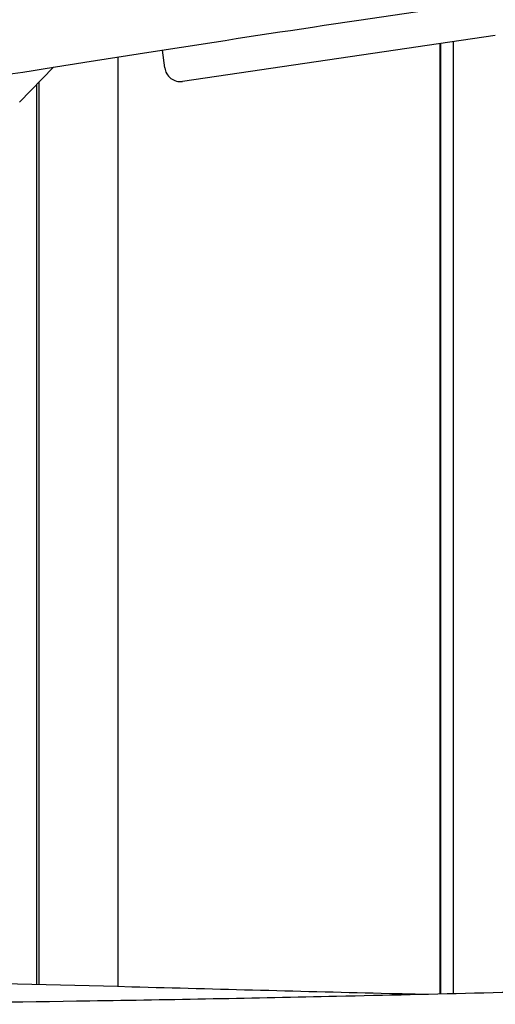
# Model space of a CAD drawing. Units: millimetres. Extents: x -10132 to 10924, y -6264 to 5679.
# Drawn here: x -7457 to -7275, y 213 to 590 of the extents above; entities that cross this region are included whole.
import ezdxf

# ---------------------------------------------------------------- set-up
doc = ezdxf.new("R2010")
doc.units = ezdxf.units.MM
doc.header["$LTSCALE"] = 20
doc.layers.add('2d', color=230, linetype='Continuous')

msp = doc.modelspace()

# ---------------------------------------------------------------- linework, layer by layer
at = {"layer": '2d'}
for p, q in [((-7274.88, 583.84), (-7394.57, 566.27)), ((-7296, 217.45), (-7296, 580.74)), ((-7295.7, 217.45), (-7295.7, 580.79)), ((-7291, 581.48), (-7291, 217.57)), ((-7401.39, 571.46), (-7402.24, 578.25)), ((-7419.19, 220.3), (-7419.19, 575.59)), ((-7456.91, 558.36), (-7443.92, 571.7)), ((-7450.38, 221.13), (-7450.38, 565.06)), ((-7449.53, 565.93), (-7449.53, 221.1))]:
    msp.add_line(p, q, dxfattribs=at)
msp.add_arc((-7395.44, 572.2), 6, 187.125, 278.3554, dxfattribs=at)
for points, knots in [([(-8128.55, 470.3), (-8033.64, 482.87), (-7930.72, 497.27), (-7778.1, 519.51), (-7724.26, 527.56), (-7592.41, 547.99), (-7529.02, 558.16), (-7435.23, 573.09), (-7389.14, 580.39), (-7296.76, 594.25), (-7255.9, 599.93), (-7157.89, 612.88), (-7117.54, 618.07), (-7006.91, 632.49), (-6951.88, 639.78), (-6833.84, 655.94), (-6778.54, 663.81), (-6671.05, 679.35), (-6621.21, 686.67), (-6556.39, 696.25)], [0.000022, 0.000022, 0.000022, 0.000022, 28.740639, 28.740639, 46.69516, 46.69516, 66.856757, 66.856757, 81.402831, 81.402831, 97.235369, 97.235369, 108.638579, 108.638579, 123.26477, 123.26477, 138.601984, 138.601984, 153.769199, 153.769199, 153.769199, 153.769199]), ([(-7714.74, 214.38), (-7711.4, 214.33), (-7708.07, 214.28), (-7694.74, 214.1), (-7684.74, 213.98), (-7647.67, 213.61), (-7620.6, 213.46), (-7566.43, 213.43), (-7539.33, 213.54), (-7484.84, 214), (-7457.44, 214.35), (-7398.56, 215.27), (-7367.09, 215.88), (-7298.06, 217.37), (-7260.5, 218.28), (-7181.52, 220.28), (-7140.1, 221.37), (-7063.51, 223.25), (-7028.34, 224.05), (-6962.87, 225.43), (-6932.56, 226.02), (-6870.13, 227.19), (-6838, 227.76), (-6780.25, 228.75), (-6754.63, 229.19), (-6729, 229.62)], [0, 0, 0, 0, 10.000002, 10.000002, 40.000052, 40.000052, 121.215188, 121.215188, 202.505265, 202.505265, 284.719273, 284.719273, 379.160648, 379.160648, 491.874375, 491.874375, 616.188093, 616.188093, 721.706489, 721.706489, 812.665333, 812.665333, 909.070744, 909.070744, 985.996446, 985.996446, 985.996446, 985.996446]), ([(-7631.44, 225.44), (-7628.11, 225.38), (-7624.78, 225.31), (-7611.45, 225.02), (-7601.45, 224.81), (-7561.46, 223.93), (-7531.47, 223.21), (-7472.3, 221.71), (-7443.12, 220.93), (-7381.1, 219.29), (-7348.27, 218.42), (-7311.05, 217.51), (-7306.66, 217.41), (-7302.28, 217.3)], [0, 0, 0, 0, 10.000001, 10.000001, 40.000033, 40.000033, 130.00101, 130.00101, 217.568211, 217.568211, 316.115028, 316.115028, 329.270061, 329.270061, 329.270061, 329.270061])]:
    msp.add_open_spline(points, degree=3, knots=knots, dxfattribs=at)

doc.saveas('drawing.dxf')
